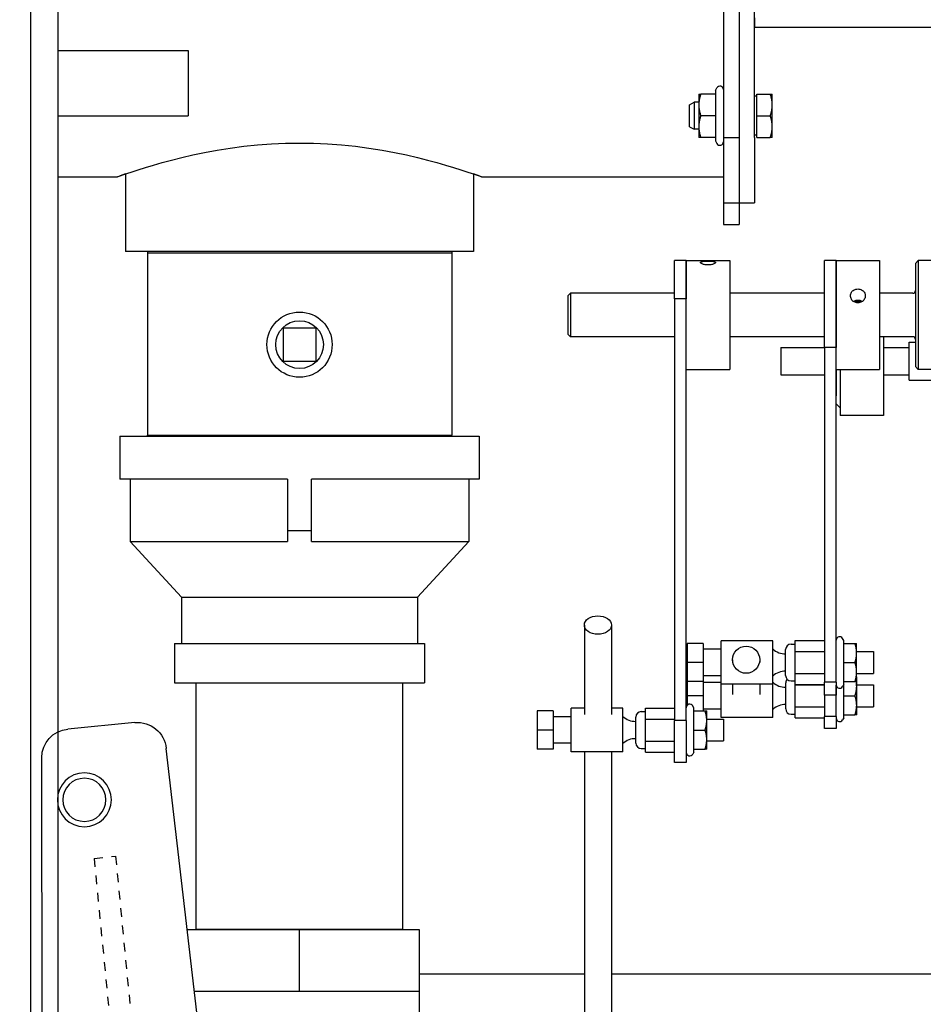
# Model space of a CAD drawing. Extents: x 451 to 774, y 71 to 268.
# Drawn here: x 609 to 619, y 223 to 234 of the extents above; entities that cross this region are included whole.
import ezdxf

# ---------------------------------------------------------------- set-up
doc = ezdxf.new("R2010")
doc.units = 0
doc.header["$LTSCALE"] = 0.25
doc.header["$MEASUREMENT"] = 0
doc.linetypes.add('HIDDEN', pattern=[0.375, 0.25, -0.125])
doc.linetypes.add('HIDDEN2', pattern=[0.1875, 0.125, -0.0625])
doc.layers.get('DEFPOINTS').update_dxf_attribs({"linetype": 'CONTINUOUS'})
for name, color, linetype in [('0_OBJECT', 232, 'CONTINUOUS'), ('BURNER', 40, 'CONTINUOUS'), ('DIMENSIONS', 125, 'CONTINUOUS'), ('HIDDEN', 7, 'HIDDEN'), ('HIDDEN2', 7, 'HIDDEN2'), ('OBJ-35', 232, 'CONTINUOUS'), ('OBJECT', 1, 'CONTINUOUS'), ('OBJECT2', 82, 'CONTINUOUS')]:
    doc.layers.add(name, color=color, linetype=linetype)
doc.styles.add('ROMANS', font='romans.shx')
doc.dimstyles.new('DIM', dxfattribs={"dimscale": 20, "dimtxt": 0.09375, "dimasz": 0.125, "dimexe": 0.0625, "dimexo": 0.0625, "dimgap": 0.09375, "dimtad": 0, "dimtih": 1, "dimtoh": 1, "dimdec": 6, "dimzin": 0, "dimdsep": 46, "dimlunit": 5, "dimtxsty": 'ROMANS', "dimcen": 0, "dimadec": 0, "dimazin": 0, "dimtfac": 0.87, "dimtdec": 6, "dimtix": 1, "dimtofl": 0, "dimtmove": 2, "dimatfit": 3, "dimfxl": 0, "dimtolj": 1, "dimtzin": 0, "dimarcsym": 0})

# ---------------------------------------------------------------- blocks, each defined once
blk = doc.blocks.new('*D4')
at = {"layer": 'DEFPOINTS', "color": 0, "transparency": 16777216}
for p in [(469.446, 238.095), (640.82, 219.095), (469.446, 185.989)]:
    blk.add_point(p, dxfattribs=at)
at = {"layer": 'DIMENSIONS', "color": 0, "lineweight": -2, "transparency": 16777216}
for p, q in [((469.446, 236.845), (469.446, 184.739)), ((640.82, 217.845), (640.82, 184.739)), ((471.946, 185.989), (550.304, 185.989)), ((638.32, 185.989), (559.962, 185.989))]:
    blk.add_line(p, q, dxfattribs=at)
at = {"layer": 'DIMENSIONS', "color": 0, "transparency": 16777216}
for points in [[(471.946, 186.405), (471.946, 185.572), (469.446, 185.989)], [(638.32, 186.405), (638.32, 185.572), (640.82, 185.989)]]:
    blk.add_solid(points, dxfattribs=at)
at = {"layer": 'DIMENSIONS', "color": 0, "transparency": 16777216, "insert": (555.133, 185.989), "char_height": 1.875, "attachment_point": 5, "style": 'ROMANS'}
blk.add_mtext('\\A1;171{\\H0.870000x;\\S3/8;}', dxfattribs=at)
blk = doc.blocks.new('A$C42FC2852')
at = {"layer": 'HIDDEN'}
for p, q in [((1.716, 9.286), (0.959, 1.463)), ((1.963, 9.262), (1.206, 1.439)), ((1.963, 9.262), (1.716, 9.286))]:
    blk.add_line(p, q, dxfattribs=at)
at = {"layer": 'HIDDEN2'}
for p, q in [((2.132, 1.987), (1.979, 0.403)), ((0.125, 1.872), (0.045, 1.041)), ((0.299, 0.233), (1.618, 0.106))]:
    blk.add_line(p, q, dxfattribs=at)
blk.add_circle((1.038, 0.994), 0.476, dxfattribs=at)
for centre, start, end in [((0.331, 0.563), 174.474, 264.474), ((1.65, 0.435), 264.474, 354.474)]:
    blk.add_arc(centre, 0.331, start, end, dxfattribs=at)
at = {"layer": 'OBJ-35'}
for centre, radius in [((2.075, 9.935), 0.248), ((1.038, 0.994), 0.331)]:
    blk.add_circle(centre, radius, dxfattribs=at)
at = {"layer": 'OBJECT'}
for p, q in [((0.376, 1.987), (2.694, 1.987)), ((0.045, 1.656), (0.045, 0.331)), ((0.376, 0), (2.694, 0))]:
    blk.add_line(p, q, dxfattribs=at)
for centre, start, end in [((0.376, 1.656), 90, 180), ((0.376, 0.331), 180, 270)]:
    blk.add_arc(centre, 0.331, start, end, dxfattribs=at)
at = {"layer": 'OBJECT2'}
for p, q in [((1.495, 10.823), (2.267, 10.749)), ((0.125, 1.872), (1.134, 10.525)), ((2.567, 10.419), (2.566, 6.292)), ((2.132, 1.987), (2.566, 6.292)), ((0.045, 1.041), (0.001, 0.595))]:
    blk.add_line(p, q, dxfattribs=at)
blk.add_circle((2.075, 9.935), 0.31, dxfattribs=at)
for centre, start, end in [((1.463, 10.494), 84.474, 174.474), ((2.235, 10.419), 359.9996, 84.4942), ((0.331, 0.563), 174.474, 210.1346)]:
    blk.add_arc(centre, 0.331, start, end, dxfattribs=at)

msp = doc.modelspace()

# ---------------------------------------------------------------- linework, layer by layer
at = {"layer": '0_OBJECT'}
for p, q in [((609.0701783, 267.7195027), (609.0701783, 208.4695027)), ((609.3826783, 237.7195027), (609.3826783, 210.8445027)), ((609.3826783, 233.7195027), (610.8826783, 233.7195027)), ((610.8826783, 233.7195027), (610.8826783, 232.9695027)), ((609.3826783, 232.9695027), (610.8826783, 232.9695027)), ((615.4392746, 223.0945027), (613.5419283, 223.0945027)), ((621.5759218, 223.0945027), (615.7517746, 223.0945027))]:
    msp.add_line(p, q, dxfattribs=at)
at = {"layer": 'BURNER', "linetype": 'Continuous'}
for p, q in [((617.0389283, 243.4695027), (617.0389283, 232.7195027)), ((617.2182283, 243.4695027), (617.2182283, 232.7195027)), ((617.3975283, 232.7195027), (617.3975283, 243.4695027)), ((617.3975283, 234.0946027), (617.3975283, 233.9900027)), ((617.3975283, 233.9900027), (631.2722135, 233.9900027)), ((616.7559283, 233.2195027), (616.7559283, 233.0945027)), ((616.7559283, 233.2195027), (616.7782574, 233.2195027)), ((616.9462018, 233.2195027), (616.7782574, 233.2195027)), ((616.9462018, 233.2581779), (616.9642873, 233.2895027)), ((616.9462018, 233.2581779), (616.9462018, 233.2195027)), ((616.9462018, 233.2195027), (616.9462018, 232.9695027)), ((617.4225322, 233.2195027), (617.5783281, 233.2195027)), ((617.4225322, 232.9695027), (617.4225322, 233.2195027)), ((617.5783281, 233.2195027), (617.6006572, 233.2195027)), ((617.6006572, 233.0945027), (617.6006572, 233.2195027)), ((616.6475283, 233.0956827), (616.7030922, 233.1257527)), ((616.6475283, 232.8433227), (616.6475283, 233.0956827)), ((616.7030922, 233.1257527), (616.7030922, 232.8132527)), ((616.7559283, 233.1257527), (616.7030922, 233.1257527)), ((616.7559283, 233.0945027), (616.7559283, 232.8445027)), ((617.4225322, 233.1945027), (617.3975283, 233.1945027)), ((617.6006572, 232.8445027), (617.6006572, 233.0945027)), ((616.9462018, 232.9695027), (616.7782574, 232.9695027)), ((616.9462018, 232.9695027), (616.9462018, 232.7195027)), ((617.4225322, 232.9695027), (617.5783281, 232.9695027)), ((617.4225322, 232.7195027), (617.4225322, 232.9695027)), ((616.6475283, 232.8433227), (616.7030922, 232.8132527)), ((616.7559283, 232.8132527), (616.7030922, 232.8132527)), ((616.7559283, 232.8445027), (616.7559283, 232.7195027)), ((617.4225322, 232.7445027), (617.3975283, 232.7445027)), ((617.6006572, 232.7195027), (617.6006572, 232.8445027)), ((616.7782574, 232.7195027), (616.7559283, 232.7195027)), ((616.9462018, 232.7195027), (616.7782574, 232.7195027)), ((616.9462018, 232.7195027), (616.9462018, 232.6808276)), ((616.9462018, 232.6808276), (616.9642873, 232.6495027)), ((617.0389283, 232.7195027), (617.2182283, 232.7195027)), ((617.0389283, 232.7195027), (617.0389283, 231.9695027)), ((617.2182283, 232.7195027), (617.2182283, 231.9695027)), ((617.2182283, 232.7195027), (617.2182283, 231.9695027)), ((617.3975283, 232.7195027), (617.3975283, 231.9695027)), ((617.4225322, 232.7195027), (617.5783281, 232.7195027)), ((617.6006572, 232.7195027), (617.5783281, 232.7195027)), ((610.1639283, 232.2994102), (610.1639283, 231.4070027)), ((614.1639283, 232.2994102), (614.1639283, 231.4070027)), ((609.3826783, 232.2663777), (610.0701783, 232.2663777)), ((614.2576783, 232.2663777), (617.0389283, 232.2663777)), ((617.0389283, 231.9695027), (617.2182283, 231.9695027)), ((617.0389283, 231.9695027), (617.0389283, 231.7195027)), ((617.2182283, 231.9695027), (617.3975283, 231.9695027)), ((617.2182283, 231.9695027), (617.2182283, 231.7195027)), ((617.0389283, 231.7195027), (617.2182283, 231.7195027)), ((614.1639283, 231.4070027), (610.1639283, 231.4070027)), ((610.4143214, 231.4070027), (610.4139283, 231.3944227)), ((610.4139283, 231.3944227), (613.9139283, 231.3944227)), ((610.4139283, 231.3944227), (610.4139283, 229.2945827)), ((613.9135351, 231.4070027), (613.9139283, 231.3944227)), ((613.9139283, 231.3944227), (613.9139283, 229.2945827)), ((616.4768411, 230.8633027), (616.4768411, 231.3025027)), ((616.6113411, 231.3025027), (616.4768411, 231.3025027)), ((616.6113411, 231.3025027), (616.6113411, 230.8633027)), ((616.6113411, 230.8028505), (616.6113411, 231.3025027)), ((616.6113411, 231.3025027), (617.1113411, 231.3025027)), ((617.1113411, 231.3025027), (617.1113411, 230.0525027)), ((618.2008411, 230.3020479), (618.2008411, 231.3025027)), ((618.3353411, 231.3025027), (618.2008411, 231.3025027)), ((618.3353411, 231.3025027), (618.3353411, 230.3020479)), ((618.3353411, 230.2540793), (618.3353411, 231.3025027)), ((618.3353411, 231.3025027), (618.8353411, 231.3025027)), ((618.8353411, 231.3025027), (618.8353411, 230.0525027)), ((619.2478411, 231.2712527), (619.2790911, 231.3025027)), ((619.2478411, 231.2712527), (619.2478411, 230.0837527)), ((619.2790911, 231.3025027), (619.2790911, 230.0525027)), ((619.7433411, 231.3025027), (619.2790911, 231.3025027)), ((615.2478411, 230.8962527), (615.2790911, 230.9275027)), ((615.2478411, 230.8962527), (615.2478411, 230.4587527)), ((615.2790911, 230.9275027), (615.2790911, 230.4275027)), ((616.4768411, 230.9275027), (615.2790911, 230.9275027)), ((616.6113411, 230.8633027), (616.4768411, 230.8633027)), ((616.4768411, 230.8633027), (616.4768411, 226.015031)), ((618.2008411, 230.9275027), (617.1113411, 230.9275027)), ((619.2165911, 230.9275027), (618.8353411, 230.9275027)), ((616.6113411, 226.015031), (616.6113411, 230.8028505)), ((612.3539283, 230.5266287), (611.9739283, 230.5266287)), ((611.9739283, 230.5266287), (611.9739283, 230.1466287)), ((612.3539283, 230.1466287), (612.3539283, 230.5266287)), ((615.2478411, 230.4587527), (615.2790911, 230.4275027)), ((616.4768411, 230.4275027), (615.2790911, 230.4275027)), ((618.2008411, 230.4275027), (617.1113411, 230.4275027)), ((619.2165911, 230.4275027), (618.8353411, 230.4275027)), ((618.8805035, 230.4275027), (618.8805035, 229.5212527)), ((617.7010035, 230.3027527), (617.7010035, 229.9897527)), ((617.7010035, 230.3027527), (618.2008411, 230.3027527)), ((618.3353411, 230.3020479), (618.2008411, 230.3020479)), ((618.2008411, 230.3020479), (618.2008411, 226.4549612)), ((618.3353411, 226.4549612), (618.3353411, 230.2540793)), ((618.8805035, 230.3027527), (619.1760035, 230.3027527)), ((619.1760035, 229.9287527), (619.1760035, 230.3637527)), ((619.1760035, 230.3637527), (619.2478411, 230.3637527)), ((611.9739283, 230.1466287), (612.3539283, 230.1466287)), ((616.6113411, 230.0525027), (617.1113411, 230.0525027)), ((618.3353411, 230.0525027), (618.8353411, 230.0525027)), ((618.3355035, 230.0525027), (618.3355035, 229.7474086)), ((618.3805035, 230.0525027), (618.3805035, 229.5212527)), ((619.2478411, 230.0837527), (619.2790911, 230.0525027)), ((620.0290911, 230.0525027), (619.2790911, 230.0525027)), ((617.7010035, 229.9897527), (618.2008411, 229.9897527)), ((618.8805035, 229.9897527), (619.1760035, 229.9897527)), ((619.1760035, 229.9287527), (619.4464035, 229.9287527)), ((618.3355035, 229.7474086), (618.3353411, 229.7474086)), ((618.3355035, 226.9408348), (618.3355035, 229.7474086)), ((618.3355035, 229.6562527), (618.3805035, 229.6112527)), ((618.8805035, 229.5212527), (618.3805035, 229.5212527)), ((610.0969991, 229.2820027), (614.2308574, 229.2820027)), ((610.0969991, 229.2820027), (610.0969991, 228.7898767)), ((610.4139283, 229.2945827), (613.9139283, 229.2945827)), ((610.4143214, 229.2820027), (610.4139283, 229.2945827)), ((613.9135351, 229.2820027), (613.9139283, 229.2945827)), ((614.2308574, 229.2820027), (614.2308574, 228.7898767)), ((612.026133, 228.7898767), (610.0969991, 228.7898767)), ((610.2151094, 228.7898767), (610.2151094, 228.0713728)), ((612.026133, 228.7898767), (612.026133, 228.1993256)), ((612.3017235, 228.1993256), (612.3017235, 228.7898767)), ((614.2308574, 228.7898767), (612.3017235, 228.7898767)), ((614.1127472, 228.7898767), (614.1127472, 228.0713728)), ((612.026133, 228.1993256), (612.026133, 228.0713728)), ((612.026133, 228.1993256), (612.3017235, 228.1993256)), ((612.3017235, 228.0713728), (612.3017235, 228.1993256)), ((610.2151094, 228.0713728), (612.026133, 228.0713728)), ((610.8056606, 227.431609), (610.2151094, 228.0713728)), ((612.3017235, 228.0713728), (614.1127472, 228.0713728)), ((613.522196, 227.431609), (614.1127472, 228.0713728)), ((610.8056606, 227.431609), (613.522196, 227.431609)), ((610.8056606, 227.431609), (610.8056606, 226.900113)), ((613.522196, 227.431609), (613.522196, 226.900113)), ((615.4392746, 227.1103445), (615.4392746, 226.0818452)), ((615.7517746, 227.1103445), (615.7517746, 226.0818452)), ((610.7269204, 226.900113), (613.6009361, 226.900113)), ((610.7269204, 226.900113), (610.7269204, 226.4473571)), ((613.6009361, 226.900113), (613.6009361, 226.4473571)), ((616.8048411, 226.899234), (616.6208411, 226.899234)), ((616.6208411, 226.899234), (616.6208411, 226.680234)), ((616.8048411, 226.899234), (616.8048411, 226.680234)), ((617.0118411, 226.430234), (617.0118411, 226.930234)), ((617.6078411, 226.930234), (617.0118411, 226.930234)), ((617.6078411, 226.430234), (617.6078411, 226.930234)), ((617.8173411, 226.892234), (617.8648411, 226.892234)), ((617.8648411, 226.8066737), (617.8648411, 226.9331135)), ((617.8648411, 226.9331135), (618.2008411, 226.9331135)), ((618.4239082, 226.9331135), (618.4099822, 226.957234)), ((618.4239082, 226.899234), (618.4239082, 226.9331135)), ((618.4239082, 226.899234), (618.5517808, 226.899234)), ((618.4239082, 226.680234), (618.4239082, 226.899234)), ((618.5517809, 226.899234), (618.5713411, 226.899234)), ((618.5713411, 226.789734), (618.5713411, 226.899234)), ((617.0118411, 226.832734), (616.8048411, 226.832734)), ((617.7548411, 226.530734), (617.7548411, 226.829734)), ((617.8648411, 226.5537943), (617.8648411, 226.8066737)), ((617.8648411, 226.8066737), (618.2008411, 226.8066737)), ((618.5713411, 226.805234), (618.7638411, 226.805234)), ((618.5713411, 226.570734), (618.5713411, 226.789734)), ((618.7638411, 226.805234), (618.7638411, 226.555234)), ((616.6208411, 226.680234), (616.6208411, 226.461234)), ((616.8048411, 226.680234), (616.6208411, 226.680234)), ((616.8048411, 226.680234), (616.8048411, 226.461234)), ((617.1437418, 226.7124051), (617.1437418, 226.6826333)), ((617.4562418, 226.7124051), (617.4562418, 226.6826333)), ((618.4239082, 226.680234), (618.5517808, 226.680234)), ((618.4239082, 226.461234), (618.4239082, 226.680234)), ((617.0118411, 226.527734), (616.8048411, 226.527734)), ((616.8050035, 226.515695), (616.8048411, 226.515695)), ((616.8050035, 226.515695), (616.8050035, 226.296695)), ((617.6080035, 226.046695), (617.6080035, 226.5243898)), ((617.8648411, 226.4273546), (617.8648411, 226.5537943)), ((617.8648411, 226.5537943), (618.2008411, 226.5537943)), ((618.5713411, 226.461234), (618.5713411, 226.570734)), ((618.5713411, 226.555234), (618.7638411, 226.555234)), ((618.5713411, 226.515695), (618.5715035, 226.515695)), ((618.5715035, 226.406195), (618.5715035, 226.515695)), ((610.7269204, 226.4473571), (613.6009361, 226.4473571)), ((610.9765714, 226.4473571), (610.9764283, 226.4427771)), ((613.3514283, 226.4427771), (610.9764283, 226.4427771)), ((610.9764283, 223.6079371), (610.9764283, 226.4427771)), ((613.3512851, 226.4473571), (613.3514283, 226.4427771)), ((613.3514283, 223.6079371), (613.3514283, 226.4427771)), ((616.8048411, 226.461234), (616.6208411, 226.461234)), ((616.6210035, 226.461234), (616.6210035, 226.296695)), ((617.0118411, 226.449195), (616.8050035, 226.449195)), ((617.6078411, 226.430234), (617.0118411, 226.430234)), ((617.0120035, 226.046695), (617.0120035, 226.430234)), ((617.1437418, 226.430234), (617.1437418, 226.31079)), ((617.4562418, 226.430234), (617.4562418, 226.31079)), ((617.7550035, 226.147195), (617.7550035, 226.446195)), ((617.8173411, 226.468234), (617.8648411, 226.468234)), ((617.8648411, 226.4273546), (618.2008411, 226.4273546)), ((617.8650035, 226.4231348), (617.8650035, 226.4273546)), ((617.8650035, 226.1702553), (617.8650035, 226.4231348)), ((617.8650035, 226.4231348), (618.2008411, 226.4231348)), ((618.3353411, 226.4549612), (618.2008411, 226.4549612)), ((618.2008411, 226.305234), (618.2008411, 226.4549612)), ((618.3353411, 226.4549612), (618.3353411, 226.305234)), ((618.3355035, 226.0573886), (618.3355035, 226.4196332)), ((618.4239082, 226.4273546), (618.4099822, 226.403234)), ((618.4239082, 226.461234), (618.5517808, 226.461234)), ((618.4239082, 226.4273546), (618.4239082, 226.461234)), ((618.4240706, 226.296695), (618.4240706, 226.461234)), ((618.5713411, 226.461234), (618.5517809, 226.461234)), ((618.5715035, 226.421695), (618.7640035, 226.421695)), ((618.5715035, 226.187195), (618.5715035, 226.406195)), ((618.7640035, 226.421695), (618.7640035, 226.171695)), ((616.6210035, 226.296695), (616.6210035, 226.1866207)), ((616.8050035, 226.296695), (616.6210035, 226.296695)), ((616.8050035, 226.296695), (616.8050035, 226.122551)), ((618.3353411, 226.305234), (618.2008411, 226.305234)), ((618.2010035, 226.305234), (618.2010035, 226.0573886)), ((618.4240706, 226.296695), (618.5519433, 226.296695)), ((618.4240706, 226.077695), (618.4240706, 226.296695)), ((616.6999082, 226.1564304), (616.6859822, 226.180551)), ((618.5715035, 226.077695), (618.5715035, 226.187195)), ((615.0808411, 226.122551), (614.8968411, 226.122551)), ((614.8968411, 226.122551), (614.8968411, 225.903551)), ((615.0808411, 226.122551), (615.0808411, 225.903551)), ((615.2878411, 225.653551), (615.2878411, 226.153551)), ((615.4392746, 226.153551), (615.2878411, 226.153551)), ((615.8838411, 226.153551), (615.7517746, 226.153551)), ((615.8838411, 225.653551), (615.8838411, 226.153551)), ((616.0933411, 226.115551), (616.1408411, 226.115551)), ((616.1408411, 226.0299907), (616.1408411, 226.1564304)), ((616.1408411, 226.1564304), (616.4768411, 226.1564304)), ((616.6999082, 226.122551), (616.6999082, 226.1564304)), ((616.6999082, 226.122551), (616.8277808, 226.122551)), ((616.6999082, 225.903551), (616.6999082, 226.122551)), ((617.0120035, 226.144195), (616.8050035, 226.144195)), ((616.8277809, 226.122551), (616.8473411, 226.122551)), ((616.8473411, 226.013051), (616.8473411, 226.122551)), ((617.8175035, 226.084695), (617.8650035, 226.084695)), ((617.8650035, 226.0438156), (617.8650035, 226.1702553)), ((617.8650035, 226.1702553), (618.2010035, 226.1702553)), ((618.4240706, 226.077695), (618.5519433, 226.077695)), ((618.4240706, 226.0438156), (618.4240706, 226.077695)), ((618.5715035, 226.0776951), (618.5519433, 226.0776951)), ((618.5715035, 226.171695), (618.7640035, 226.171695)), ((615.2878411, 226.056051), (615.0808411, 226.056051)), ((616.0308411, 225.754051), (616.0308411, 226.053051)), ((616.1408411, 225.7771113), (616.1408411, 226.0299907)), ((616.1408411, 226.0299907), (616.4768411, 226.0299907)), ((616.6113411, 226.015031), (616.4768411, 226.015031)), ((616.4768411, 225.528551), (616.4768411, 226.015031)), ((616.6113411, 226.015031), (616.6113411, 225.528551)), ((616.8473411, 226.028551), (617.0398411, 226.028551)), ((616.8473411, 225.794051), (616.8473411, 226.013051)), ((617.6080035, 226.046695), (617.0120035, 226.046695)), ((617.0398411, 226.028551), (617.0398411, 225.778551)), ((617.8650035, 226.0438156), (618.2010035, 226.0438156)), ((618.3355035, 226.0573886), (618.2010035, 226.0573886)), ((618.2010035, 225.921695), (618.2010035, 226.0573886)), ((618.3355035, 226.0573886), (618.3355035, 225.921695)), ((618.4240706, 226.0438156), (618.4101446, 226.019695)), ((614.8968411, 225.903551), (614.8968411, 225.684551)), ((615.0808411, 225.903551), (614.8968411, 225.903551)), ((615.0808411, 225.903551), (615.0808411, 225.684551)), ((616.6999082, 225.903551), (616.8277808, 225.903551)), ((616.6999082, 225.684551), (616.6999082, 225.903551)), ((618.3355035, 225.921695), (618.2010035, 225.921695)), ((615.2878411, 225.751051), (615.0808411, 225.751051)), ((616.1408411, 225.6506716), (616.1408411, 225.7771113)), ((616.1408411, 225.7771113), (616.4768411, 225.7771113)), ((616.8473411, 225.684551), (616.8473411, 225.794051)), ((616.8473411, 225.778551), (617.0398411, 225.778551)), ((615.0808411, 225.684551), (614.8968411, 225.684551)), ((615.8838411, 225.653551), (615.2878411, 225.653551)), ((615.4392746, 225.653551), (615.4392746, 218.0535316)), ((615.7517746, 225.653551), (615.7517746, 218.0535316)), ((616.0933411, 225.691551), (616.1408411, 225.691551)), ((616.1408411, 225.6506716), (616.4768411, 225.6506716)), ((616.6999082, 225.6506716), (616.6859822, 225.626551)), ((616.6999082, 225.684551), (616.8277808, 225.684551)), ((616.6999082, 225.6506716), (616.6999082, 225.684551)), ((616.8473411, 225.684551), (616.8277809, 225.684551)), ((616.6113411, 225.528551), (616.4768411, 225.528551)), ((612.1639283, 223.6033571), (610.8739574, 223.6033571)), ((613.3514283, 223.6079371), (610.9764283, 223.6079371)), ((610.9765714, 223.6033571), (610.9764283, 223.6079371)), ((613.5419283, 223.6033571), (612.1639283, 223.6033571)), ((612.1639283, 222.8953571), (612.1639283, 223.6033571)), ((613.3512851, 223.6033571), (613.3514283, 223.6079371)), ((613.5419283, 222.8953571), (613.5419283, 223.6033571)), ((611.4749283, 222.8953571), (610.9564736, 222.8953571)), ((612.1639283, 222.8953571), (611.4749283, 222.8953571)), ((612.8529283, 222.8953571), (612.1639283, 222.8953571)), ((613.5419283, 222.8953571), (612.8529283, 222.8953571)), ((613.5419283, 222.3858571), (613.5419283, 222.8953571))]:
    msp.add_line(p, q, dxfattribs=at)
at = {"layer": 'BURNER', "linetype": 'Continuous', "flags": 128}
for points in [[(616.7782574, 233.2195027), (616.7763734, 233.2137504), (616.7745828, 233.2080783), (616.7728832, 233.2024813), (616.7712728, 233.1969544), (616.7697497, 233.1914929), (616.7683121, 233.1860921), (616.7669586, 233.1807475), (616.7656877, 233.1754548), (616.7644981, 233.1702095), (616.7633887, 233.1650076), (616.7623585, 233.1598449), (616.7614066, 233.1547173), (616.7605322, 233.1496209), (616.7597346, 233.1445517), (616.7590134, 233.1395058), (616.7583681, 233.1344793), (616.7577985, 233.1294684), (616.7573043, 233.1244692), (616.7568854, 233.1194778), (616.756542, 233.1144905), (616.7562743, 233.1095032), (616.7560824, 233.1045122), (616.7559669, 233.0995134), (616.7559283, 233.0945027)], [(617.6006572, 233.0945027), (617.6006186, 233.0995134), (617.600503, 233.1045122), (617.6003112, 233.1095032), (617.6000434, 233.1144905), (617.5997, 233.1194778), (617.5992812, 233.1244692), (617.598787, 233.1294684), (617.5982173, 233.1344793), (617.5975721, 233.1395058), (617.5968509, 233.1445517), (617.5960533, 233.1496209), (617.5951789, 233.1547173), (617.594227, 233.1598449), (617.5931968, 233.1650076), (617.5920874, 233.1702095), (617.5908978, 233.1754548), (617.5896269, 233.1807475), (617.5882734, 233.1860921), (617.5868358, 233.1914929), (617.5853127, 233.1969544), (617.5837023, 233.2024813), (617.5820027, 233.2080783), (617.5802121, 233.2137504), (617.5783281, 233.2195027)], [(616.7559283, 233.0945027), (616.7559669, 233.0894921), (616.7560824, 233.0844933), (616.7562743, 233.0795022), (616.756542, 233.074515), (616.7568854, 233.0695276), (616.7573043, 233.0645363), (616.7577985, 233.0595371), (616.7583681, 233.0545262), (616.7590134, 233.0494997), (616.7597346, 233.0444538), (616.7605322, 233.0393846), (616.7614066, 233.0342882), (616.7623585, 233.0291606), (616.7633887, 233.0239979), (616.7644981, 233.018796), (616.7656877, 233.0135507), (616.7669586, 233.0082579), (616.7683121, 233.0029134), (616.7697497, 232.9975126), (616.7712728, 232.9920511), (616.7728832, 232.9865242), (616.7745828, 232.9809271), (616.7763734, 232.975255), (616.7782574, 232.9695027)], [(617.5783281, 232.9695027), (617.5802121, 232.975255), (617.5820027, 232.9809271), (617.5837023, 232.9865242), (617.5853127, 232.9920511), (617.5868358, 232.9975126), (617.5882734, 233.0029134), (617.5896269, 233.0082579), (617.5908978, 233.0135507), (617.5920874, 233.018796), (617.5931968, 233.0239979), (617.594227, 233.0291606), (617.5951789, 233.0342882), (617.5960533, 233.0393846), (617.5968509, 233.0444538), (617.5975721, 233.0494997), (617.5982173, 233.0545262), (617.598787, 233.0595371), (617.5992812, 233.0645363), (617.5997, 233.0695276), (617.6000434, 233.074515), (617.6003112, 233.0795022), (617.600503, 233.0844933), (617.6006186, 233.0894921), (617.6006572, 233.0945027)], [(616.7782574, 232.9695027), (616.7763734, 232.9637504), (616.7745828, 232.9580783), (616.7728832, 232.9524813), (616.7712728, 232.9469544), (616.7697497, 232.9414929), (616.7683121, 232.9360921), (616.7669586, 232.9307475), (616.7656877, 232.9254547), (616.7644981, 232.9202095), (616.7633887, 232.9150076), (616.7623585, 232.9098449), (616.7614066, 232.9047173), (616.7605322, 232.8996209), (616.7597346, 232.8945517), (616.7590134, 232.8895058), (616.7583681, 232.8844793), (616.7577985, 232.8794684), (616.7573043, 232.8744692), (616.7568854, 232.8694778), (616.756542, 232.8644905), (616.7562743, 232.8595032), (616.7560824, 232.8545122), (616.7559669, 232.8495134), (616.7559283, 232.8445027)], [(617.6006572, 232.8445027), (617.6006186, 232.8495134), (617.600503, 232.8545122), (617.6003112, 232.8595032), (617.6000434, 232.8644905), (617.5997, 232.8694778), (617.5992812, 232.8744692), (617.598787, 232.8794684), (617.5982173, 232.8844793), (617.5975721, 232.8895058), (617.5968509, 232.8945517), (617.5960533, 232.8996209), (617.5951789, 232.9047173), (617.594227, 232.9098449), (617.5931968, 232.9150076), (617.5920874, 232.9202095), (617.5908978, 232.9254547), (617.5896269, 232.9307475), (617.5882734, 232.9360921), (617.5868358, 232.9414929), (617.5853127, 232.9469544), (617.5837023, 232.9524813), (617.5820027, 232.9580783), (617.5802121, 232.9637504), (617.5783281, 232.9695027)], [(616.7559283, 232.8445027), (616.7559669, 232.8394921), (616.7560824, 232.8344933), (616.7562743, 232.8295022), (616.756542, 232.824515), (616.7568854, 232.8195276), (616.7573043, 232.8145363), (616.7577985, 232.8095371), (616.7583681, 232.8045262), (616.7590134, 232.7994997), (616.7597346, 232.7944538), (616.7605322, 232.7893846), (616.7614066, 232.7842882), (616.7623585, 232.7791606), (616.7633887, 232.7739979), (616.7644981, 232.768796), (616.7656877, 232.7635507), (616.7669586, 232.758258), (616.7683121, 232.7529134), (616.7697497, 232.7475126), (616.7712728, 232.7420511), (616.7728832, 232.7365242), (616.7745828, 232.7309271), (616.7763734, 232.725255), (616.7782574, 232.7195027)], [(617.5783281, 232.7195027), (617.5802121, 232.725255), (617.5820027, 232.7309271), (617.5837023, 232.7365242), (617.5853127, 232.7420511), (617.5868358, 232.7475126), (617.5882734, 232.7529134), (617.5896269, 232.758258), (617.5908978, 232.7635507), (617.5920874, 232.768796), (617.5931968, 232.7739979), (617.594227, 232.7791606), (617.5951789, 232.7842882), (617.5960533, 232.7893846), (617.5968509, 232.7944538), (617.5975721, 232.7994997), (617.5982173, 232.8045262), (617.598787, 232.8095371), (617.5992812, 232.8145363), (617.5997, 232.8195276), (617.6000434, 232.824515), (617.6003112, 232.8295022), (617.600503, 232.8344933), (617.6006186, 232.8394921), (617.6006572, 232.8445027)], [(610.1639605, 232.2994016), (610.1211856, 232.2844988), (610.0914422, 232.2739813), (610.074626, 232.2679773), (610.0703119, 232.2664266), (610.0782845, 232.2692967), (610.0988869, 232.2766388), (610.1325118, 232.2884944), (610.1790796, 232.3046288), (610.2381909, 232.3246233), (610.3093335, 232.3479808), (610.3915425, 232.3739853), (610.4837222, 232.401869), (610.584428, 232.4307751), (610.6919506, 232.4598247), (610.8082231, 232.4890766), (610.9347914, 232.5183382), (611.070675, 232.5467044), (611.2146573, 232.5732695), (611.3653213, 232.5971812), (611.5212944, 232.6176469), (611.6809612, 232.6340917), (611.8425505, 232.646004), (612.0041952, 232.6531333), (612.1639282, 232.6555021)], [(612.1639282, 232.6555021), (612.3236611, 232.6531333), (612.4853059, 232.646004), (612.6468959, 232.6340917), (612.806562, 232.6176469), (612.9625351, 232.5971812), (613.1131991, 232.5732695), (613.2571821, 232.5467044), (613.3930649, 232.5183382), (613.519634, 232.4890766), (613.6359057, 232.4598247), (613.7434284, 232.4307751), (613.8441341, 232.401869), (613.9363139, 232.3739853), (614.0185229, 232.3479808), (614.0896655, 232.3246233), (614.1487767, 232.3046288), (614.1953446, 232.2884944), (614.2289702, 232.2766388), (614.2495719, 232.2692967), (614.2575452, 232.2664266), (614.2532311, 232.2679773), (614.2364142, 232.2739813), (614.2066708, 232.2844988), (614.1638959, 232.2994016)], [(616.7758411, 231.2811806), (616.7765605, 231.2839137), (616.7787279, 231.2864907), (616.7823573, 231.2888302), (616.7874152, 231.290869), (616.7936801, 231.2925955), (616.8008838, 231.2940066), (616.8091006, 231.2951542), (616.8184216, 231.2960869), (616.8286032, 231.2967954), (616.8393822, 231.29728), (616.8504159, 231.2975584), (616.8613411, 231.2976474), (616.8722664, 231.2975584), (616.8833001, 231.29728), (616.8940791, 231.2967954), (616.9042606, 231.2960869), (616.9135816, 231.2951542), (616.9217985, 231.2940066), (616.9290021, 231.2925955), (616.9352671, 231.290869), (616.940325, 231.2888302), (616.9439544, 231.2864907), (616.9461218, 231.2839137), (616.9468411, 231.2811806)], [(616.9468411, 231.2811806), (616.9461218, 231.278255), (616.9439544, 231.275117), (616.940325, 231.2718735), (616.9352671, 231.2686387), (616.9290021, 231.2655375), (616.9217985, 231.2626927), (616.9135816, 231.2601093), (616.9042606, 231.2577972), (616.8940791, 231.255886), (616.8833001, 231.2544908), (616.8722664, 231.2536466), (616.8613411, 231.2533631), (616.8504159, 231.2536466), (616.8393822, 231.2544908), (616.8286032, 231.255886), (616.8184216, 231.2577972), (616.8091006, 231.2601093), (616.8008838, 231.2626927), (616.7936801, 231.2655375), (616.7874152, 231.2686387), (616.7823573, 231.2718735), (616.7787279, 231.275117), (616.7765605, 231.278255), (616.7758411, 231.2811806)], [(618.4998411, 230.899185), (618.5005605, 230.9093647), (618.5027279, 230.9195781), (618.5063573, 230.9294905), (618.5114152, 230.9387906), (618.5176801, 230.9472532), (618.5248838, 230.9546725), (618.5331006, 230.9611441), (618.5424216, 230.9667483), (618.5526032, 230.9712564), (618.5633822, 230.9744825), (618.5744159, 230.9764051), (618.5853411, 230.977042), (618.5962664, 230.9764051), (618.6073001, 230.9744825), (618.6180791, 230.9712564), (618.6282606, 230.9667483), (618.6375816, 230.9611441), (618.6457985, 230.9546725), (618.6530021, 230.9472532), (618.6592671, 230.9387906), (618.664325, 230.9294905), (618.6679544, 230.9195781), (618.6701218, 230.9093647), (618.6708411, 230.899185)], [(618.6708411, 230.899185), (618.6701218, 230.8889346), (618.6679544, 230.8785152), (618.664325, 230.8682709), (618.6592671, 230.8585316), (618.6530021, 230.8495641), (618.6457985, 230.8416183), (618.6375816, 230.8346194), (618.6282606, 230.8285087), (618.6180791, 230.8235589), (618.6073001, 230.8199985), (618.5962664, 230.8178681), (618.5853411, 230.8171598), (618.5744159, 230.8178681), (618.5633822, 230.8199985), (618.5526032, 230.8235589), (618.5424216, 230.8285087), (618.5331006, 230.8346194), (618.5248838, 230.8416183), (618.5176801, 230.8495641), (618.5114152, 230.8585316), (618.5063573, 230.8682709), (618.5027279, 230.8785152), (618.5005605, 230.8889346), (618.4998411, 230.899185)], [(618.6265842, 230.8275565), (618.6232608, 230.8286211), (618.6198851, 230.8295929), (618.6164653, 230.8304682), (618.6130103, 230.8312456), (618.6095304, 230.8319261), (618.6060358, 230.8325113), (618.6025369, 230.8330026), (618.5990441, 230.8334014), (618.5955678, 230.8337091), (618.5921183, 230.8339271), (618.5887059, 230.8340568), (618.5853411, 230.8340998), (618.5819763, 230.8340568), (618.578564, 230.8339271), (618.5751145, 230.8337091), (618.5716381, 230.8334014), (618.5681454, 230.8330026), (618.5646465, 230.8325113), (618.5611519, 230.8319261), (618.5576719, 230.8312456), (618.554217, 230.8304682), (618.5507972, 230.8295929), (618.5474215, 230.8286211), (618.5440981, 230.8275565)], [(618.5713411, 226.789734), (618.5713073, 226.7941233), (618.5712061, 226.7985023), (618.571038, 226.8028745), (618.5708035, 226.8072433), (618.5705027, 226.8116122), (618.5701358, 226.8159847), (618.5697028, 226.8203639), (618.5692038, 226.8247535), (618.5686386, 226.8291567), (618.5680068, 226.8335769), (618.5673081, 226.8380175), (618.5665421, 226.842482), (618.5657083, 226.8469738), (618.5648058, 226.8514963), (618.563834, 226.8560532), (618.5627919, 226.860648), (618.5616786, 226.8652845), (618.5604929, 226.8699663), (618.5592336, 226.8746974), (618.5578993, 226.8794817), (618.5564886, 226.8843233), (618.5549998, 226.8892263), (618.5534312, 226.894195), (618.5517809, 226.899234)], [(618.5517809, 226.680234), (618.5534312, 226.6852731), (618.5549998, 226.6902418), (618.5564886, 226.6951448), (618.5578993, 226.6999864), (618.5592336, 226.7047707), (618.5604929, 226.7095018), (618.5616786, 226.7141836), (618.5627919, 226.7188201), (618.563834, 226.7234149), (618.5648058, 226.7279718), (618.5657083, 226.7324943), (618.5665421, 226.7369861), (618.5673081, 226.7414505), (618.5680068, 226.7458912), (618.5686386, 226.7503114), (618.5692038, 226.7547146), (618.5697028, 226.7591041), (618.5701358, 226.7634834), (618.5705027, 226.7678558), (618.5708035, 226.7722248), (618.571038, 226.7765936), (618.5712061, 226.7809657), (618.5713073, 226.7853447), (618.5713411, 226.789734)], [(618.5713411, 226.570734), (618.5713073, 226.5751233), (618.5712061, 226.5795023), (618.571038, 226.5838745), (618.5708035, 226.5882433), (618.5705027, 226.5926122), (618.5701358, 226.5969846), (618.5697028, 226.6013639), (618.5692038, 226.6057535), (618.5686386, 226.6101567), (618.5680068, 226.6145769), (618.5673081, 226.6190175), (618.5665421, 226.623482), (618.5657083, 226.6279738), (618.5648058, 226.6324963), (618.563834, 226.6370532), (618.5627919, 226.641648), (618.5616786, 226.6462845), (618.5604929, 226.6509663), (618.5592336, 226.6556974), (618.5578993, 226.6604817), (618.5564886, 226.6653233), (618.5549998, 226.6702263), (618.5534312, 226.675195), (618.5517809, 226.680234)], [(618.5517809, 226.461234), (618.5534312, 226.4662731), (618.5549998, 226.4712418), (618.5564886, 226.4761448), (618.5578993, 226.4809864), (618.5592336, 226.4857707), (618.5604929, 226.4905018), (618.5616786, 226.4951836), (618.5627919, 226.4998201), (618.563834, 226.5044149), (618.5648058, 226.5089718), (618.5657083, 226.5134943), (618.5665421, 226.5179861), (618.5673081, 226.5224505), (618.5680068, 226.5268912), (618.5686386, 226.5313114), (618.5692038, 226.5357146), (618.5697028, 226.5401041), (618.5701358, 226.5444834), (618.5705027, 226.5488559), (618.5708035, 226.5532248), (618.571038, 226.5575936), (618.5712061, 226.5619658), (618.5713073, 226.5663447), (618.5713411, 226.570734)], [(618.5519433, 226.296695), (618.5535936, 226.3017341), (618.5551622, 226.3067028), (618.556651, 226.3116058), (618.5580617, 226.3164474), (618.559396, 226.3212317), (618.5606553, 226.3259628), (618.561841, 226.3306446), (618.5629543, 226.3352811), (618.5639964, 226.3398759), (618.5649682, 226.3444328), (618.5658707, 226.3489553), (618.5667045, 226.3534471), (618.5674705, 226.3579116), (618.5681692, 226.3623522), (618.568801, 226.3667724), (618.5693662, 226.3711756), (618.5698653, 226.3755651), (618.5702982, 226.3799444), (618.5706651, 226.3843169), (618.5709659, 226.3886858), (618.5712004, 226.3930546), (618.5713685, 226.3974268), (618.5714697, 226.4018057), (618.5715035, 226.406195)], [(618.5715035, 226.406195), (618.5714943, 226.4084846), (618.5714667, 226.410771), (618.5714209, 226.4130545), (618.5713568, 226.4153358), (618.5712745, 226.4176153), (618.5711742, 226.4198936), (618.5710557, 226.422171), (618.5709193, 226.4244482), (618.5707649, 226.4267255), (618.5705925, 226.4290035), (618.5704022, 226.4312827), (618.5701939, 226.4335635), (618.5699676, 226.4358464), (618.5697235, 226.4381318), (618.5694613, 226.4404204), (618.5691812, 226.4427124), (618.568883, 226.4450085), (618.5685668, 226.4473091), (618.5682324, 226.4496147), (618.5678799, 226.4519257), (618.5675092, 226.4542426), (618.5671202, 226.456566), (618.5667129, 226.4588963), (618.5662871, 226.461234)], [(618.5715035, 226.1871951), (618.5714697, 226.1915844), (618.5713685, 226.1959633), (618.5712004, 226.2003355), (618.5709659, 226.2047043), (618.5706651, 226.2090732), (618.5702982, 226.2134457), (618.5698653, 226.217825), (618.5693662, 226.2222145), (618.568801, 226.2266177), (618.5681692, 226.2310379), (618.5674705, 226.2354785), (618.5667045, 226.239943), (618.5658707, 226.2444348), (618.5649682, 226.2489573), (618.5639964, 226.2535142), (618.5629543, 226.258109), (618.561841, 226.2627455), (618.5606553, 226.2674273), (618.559396, 226.2721584), (618.5580617, 226.2769427), (618.556651, 226.2817843), (618.5551622, 226.2866873), (618.5535936, 226.291656), (618.5519433, 226.296695)], [(618.5519433, 226.0776951), (618.5535936, 226.0827341), (618.5551622, 226.0877028), (618.556651, 226.0926058), (618.5580617, 226.0974474), (618.559396, 226.1022317), (618.5606553, 226.1069628), (618.561841, 226.1116446), (618.5629543, 226.1162811), (618.5639964, 226.1208759), (618.5649682, 226.1254328), (618.5658707, 226.1299553), (618.5667045, 226.1344471), (618.5674705, 226.1389115), (618.5681692, 226.1433522), (618.568801, 226.1477724), (618.5693662, 226.1521756), (618.5698653, 226.1565651), (618.5702982, 226.1609444), (618.5706651, 226.1653169), (618.5709659, 226.1696858), (618.5712004, 226.1740546), (618.5713685, 226.1784268), (618.5714697, 226.1828057), (618.5715035, 226.1871951)], [(616.8473411, 226.013051), (616.8473073, 226.0174403), (616.8472061, 226.0218193), (616.847038, 226.0261915), (616.8468035, 226.0305603), (616.8465027, 226.0349292), (616.8461358, 226.0393016), (616.8457028, 226.0436809), (616.8452038, 226.0480705), (616.8446386, 226.0524737), (616.8440068, 226.0568939), (616.8433081, 226.0613345), (616.8425421, 226.065799), (616.8417083, 226.0702907), (616.8408058, 226.0748133), (616.839834, 226.0793702), (616.8387919, 226.083965), (616.8376786, 226.0886015), (616.8364929, 226.0932833), (616.8352336, 226.0980144), (616.8338993, 226.1027987), (616.8324886, 226.1076402), (616.8309998, 226.1125432), (616.8294312, 226.117512), (616.8277809, 226.122551)], [(616.8277809, 225.903551), (616.8294312, 225.90859), (616.8309998, 225.9135588), (616.8324886, 225.9184618), (616.8338993, 225.9233034), (616.8352336, 225.9280876), (616.8364929, 225.9328187), (616.8376786, 225.9375006), (616.8387919, 225.9421371), (616.839834, 225.9467319), (616.8408058, 225.9512888), (616.8417083, 225.9558113), (616.8425421, 225.9603031), (616.8433081, 225.9647675), (616.8440068, 225.9692082), (616.8446386, 225.9736284), (616.8452038, 225.9780316), (616.8457028, 225.9824211), (616.8461358, 225.9868004), (616.8465027, 225.9911728), (616.8468035, 225.9955417), (616.847038, 225.9999106), (616.8472061, 226.0042827), (616.8473073, 226.0086617), (616.8473411, 226.013051)], [(616.8473411, 225.794051), (616.8473073, 225.7984403), (616.8472061, 225.8028193), (616.847038, 225.8071915), (616.8468035, 225.8115603), (616.8465027, 225.8159292), (616.8461358, 225.8203016), (616.8457028, 225.8246809), (616.8452038, 225.8290705), (616.8446386, 225.8334737), (616.8440068, 225.8378939), (616.8433081, 225.8423345), (616.8425421, 225.846799), (616.8417083, 225.8512907), (616.8408058, 225.8558133), (616.839834, 225.8603702), (616.8387919, 225.864965), (616.8376786, 225.8696015), (616.8364929, 225.8742833), (616.8352336, 225.8790144), (616.8338993, 225.8837987), (616.8324886, 225.8886402), (616.8309998, 225.8935432), (616.8294312, 225.898512), (616.8277809, 225.903551)], [(616.8277809, 225.684551), (616.8294312, 225.68959), (616.8309998, 225.6945588), (616.8324886, 225.6994618), (616.8338993, 225.7043034), (616.8352336, 225.7090876), (616.8364929, 225.7138187), (616.8376786, 225.7185006), (616.8387919, 225.7231371), (616.839834, 225.7277319), (616.8408058, 225.7322888), (616.8417083, 225.7368113), (616.8425421, 225.7413031), (616.8433081, 225.7457675), (616.8440068, 225.7502081), (616.8446386, 225.7546284), (616.8452038, 225.7590316), (616.8457028, 225.7634211), (616.8461358, 225.7678004), (616.8465027, 225.7721728), (616.8468035, 225.7765418), (616.847038, 225.7809106), (616.8472061, 225.7852827), (616.8473073, 225.7896617), (616.8473411, 225.794051)]]:
    msp.add_lwpolyline(points, dxfattribs=at)
at = {"layer": 'BURNER', "linetype": 'Continuous'}
for radius in [0.375, 0.2746663]:
    msp.add_circle((612.1639283, 230.3366287), radius, dxfattribs=at)
for centre, radius, start, end in [((616.9989283, 233.2695027), 0.04, 0, 150), ((616.9989283, 232.6695027), 0.04, 210, 0), ((619.2165911, 230.9587527), 0.03125, 270, 0), ((619.2165911, 230.3962527), 0.03125, 0, 90), ((618.3753411, 226.937234), 0.04, 30, 180), ((617.8173411, 226.829734), 0.0625, 90, 180), ((617.7473411, 226.981484), 0.2013897, 226.15682516, 272.13425876), ((617.7473411, 226.378984), 0.2013897, 87.86574124, 133.84317484), ((617.8173411, 226.530734), 0.0625, 180, 270), ((617.7475035, 226.597945), 0.2013897, 226.15682516, 272.13425876), ((617.8175035, 226.446195), 0.0625, 137.55385753, 180), ((618.3753411, 226.423234), 0.04, 180, 330), ((616.6513411, 226.160551), 0.04, 30, 180), ((617.7475035, 225.995445), 0.2013897, 87.86574124, 133.84317484), ((616.0933411, 226.053051), 0.0625, 90, 180), ((617.8175035, 226.147195), 0.0625, 180, 270), ((616.0233411, 226.204801), 0.2013897, 226.15682516, 272.13425876), ((618.3755035, 226.039695), 0.04, 180, 330), ((616.0233411, 225.602301), 0.2013897, 87.86574124, 133.84317484), ((616.0933411, 225.754051), 0.0625, 180, 270), ((616.6513411, 225.646551), 0.04, 180, 330)]:
    msp.add_arc(centre, radius, start, end, dxfattribs=at)
msp.add_ellipse((618.5853411, 230.7661756), major_axis=(-0.0855, 0), ratio=0.9349833366, start_param=4.1084469907, end_param=5.3163309701, dxfattribs=at)
for centre, ratio in [((615.5955246, 227.1103445), 0.6774008004), ((617.2999918, 226.7124051), 0.9989094388)]:
    msp.add_ellipse(centre, major_axis=(-0.15625, 0), ratio=ratio, dxfattribs=at)

# ---------------------------------------------------------------- block references
at = {"layer": '0_OBJECT', "xscale": -1}
msp.add_blockref('A$C42FC2852', (611.7642295, 215.1656605), dxfattribs=at)

# ---------------------------------------------------------------- dimensions: what is measured, and where the dimension line sits
at = {"layer": 'DIMENSIONS'}
dim = msp.add_linear_dim(base=(469.4457504, 185.9885148), p1=(640.8201783, 219.0945027), p2=(469.4457504, 238.0945027), angle=180, dimstyle='DIM', dxfattribs=at)
dim.commit()
dim.dimension.update_dxf_attribs({"geometry": '*D4', "text_midpoint": (555.1329643, 185.9885148)})

doc.saveas('drawing.dxf')
